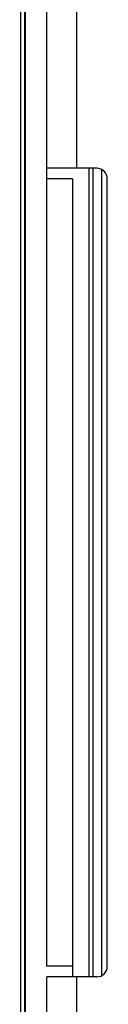
# Model space of a CAD drawing. Units: millimetres. Extents: x -69 to 221, y -13 to 204.
# Drawn here: x -25 to -21, y 62 to 109 of the extents above; entities that cross this region are included whole.
import ezdxf

# ---------------------------------------------------------------- set-up
doc = ezdxf.new("R2010")
doc.units = ezdxf.units.MM
doc.header["$LTSCALE"] = 16.335
doc.layers.get('0').update_dxf_attribs({"linetype": 'CONTINUOUS'})

msp = doc.modelspace()

# ---------------------------------------------------------------- linework, layer by layer
at = {"color": 253, "linetype": 'CONTINUOUS'}
for p, q in [((-24.778, 31.94), (-24.778, 180.804)), ((-24.578, 31.94), (-24.578, 180.804)), ((-22.146, 101.772), (-22.146, 111.772)), ((-21.366, 63.772), (-21.366, 101.772)), ((-20.967, 63.834), (-20.967, 101.71)), ((-22.346, 101.272), (-23.546, 101.272)), ((-22.346, 64.272), (-23.546, 64.272)), ((-22.146, 53.772), (-22.146, 63.772))]:
    msp.add_line(p, q, dxfattribs=at)
at = {"color": 7, "linetype": 'CONTINUOUS'}
for p, q in [((-24.546, 31.972), (-24.546, 180.772)), ((-23.546, 64.272), (-23.546, 111.772)), ((-21.206, 101.772), (-23.546, 101.772)), ((-21.556, 63.772), (-21.556, 101.772)), ((-22.346, 101.272), (-22.346, 63.772)), ((-20.706, 64.272), (-20.706, 101.272)), ((-23.546, 53.772), (-23.546, 63.772)), ((-21.206, 63.772), (-23.546, 63.772))]:
    msp.add_line(p, q, dxfattribs=at)
for centre, start, end in [((-21.206, 101.272), 0, 90), ((-21.206, 64.272), 270, 360)]:
    msp.add_arc(centre, 0.5, start, end, dxfattribs=at)

doc.saveas('drawing.dxf')
